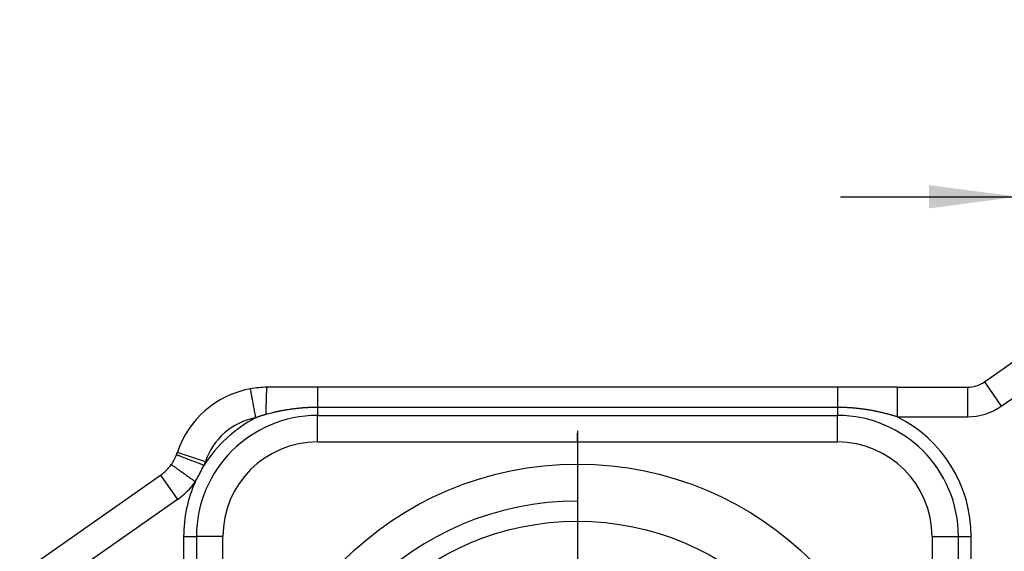
# Model space of a CAD drawing. Units: millimetres. Extents: x -744 to -534, y 74 to 371.
# Drawn here: x -686 to -653, y 165 to 183 of the extents above; entities that cross this region are included whole.
import ezdxf

# ---------------------------------------------------------------- set-up
doc = ezdxf.new("R2010")
doc.units = ezdxf.units.MM
doc.linetypes.add('DOT_CENTER', pattern=[14, 12, -1, 0, -1])
doc.layers.add('1', color=7, linetype='Continuous')
doc.styles.add('CONVERTER_12', font='simplex.shx', dxfattribs={"width": 0.95})
doc.dimstyles.new('ME10_DIM_10', dxfattribs={"dimtxt": 3, "dimasz": 3, "dimexe": 1, "dimexo": 0.5, "dimgap": 2, "dimtad": 1, "dimzin": 12, "dimdsep": 46, "dimtxsty": 'CONVERTER_12', "dimsah": 1, "dimcen": 0.09, "dimclrd": 2, "dimclre": 2, "dimclrt": 4, "dimadec": 0, "dimazin": 0, "dimtfac": 1, "dimtdec": 4, "dimtix": 1, "dimtmove": 0, "dimatfit": 3, "dimfxl": 1, "dimtolj": 1, "dimtzin": 0, "dimarcsym": 0})
doc.dimstyles.new('ME10_DIM_12', dxfattribs={"dimtxt": 3, "dimasz": 3, "dimexe": 1, "dimexo": 0.5, "dimgap": 2, "dimtad": 1, "dimzin": 12, "dimdsep": 46, "dimtxsty": 'CONVERTER_12', "dimsah": 1, "dimcen": 0.09, "dimclrd": 2, "dimclre": 2, "dimclrt": 4, "dimadec": 0, "dimazin": 0, "dimtfac": 1, "dimtdec": 4, "dimtix": 1, "dimtmove": 0, "dimatfit": 3, "dimfxl": 1, "dimtolj": 1, "dimtzin": 0, "dimarcsym": 0})

# ---------------------------------------------------------------- blocks, each defined once
blk = doc.blocks.new('*D3')
at = {"layer": '1', "color": 2, "linetype": 'Continuous'}
for p, q in [((-652.155, 169.473), (-652.155, 178.069)), ((-645.255, 170.983), (-645.255, 178.069)), ((-658.155, 177.069), (-634.074, 177.069))]:
    blk.add_line(p, q, dxfattribs=at)
at = {"layer": '1', "color": 2}
for points in [[(-655.155, 176.674), (-655.155, 177.464), (-652.155, 177.069)], [(-642.255, 177.464), (-642.255, 176.674), (-645.255, 177.069)]]:
    blk.add_solid(points, dxfattribs=at)
at = {"layer": '1', "color": 4, "insert": (-641.085, 179.069), "char_height": 3, "attachment_point": 7, "rotation": 0.0003, "line_spacing_factor": 0.60024, "style": 'CONVERTER_12'}
blk.add_mtext('SW7', dxfattribs=at)
blk = doc.blocks.new('*D5')
at = {"layer": '1', "color": 2, "linetype": 'Continuous'}
for p, q in [((-644.41, 168.571), (-632.848, 168.571)), ((-633.848, 144.971), (-633.848, 168.571)), ((-681.118, 144.971), (-632.848, 144.971))]:
    blk.add_line(p, q, dxfattribs=at)
at = {"layer": '1', "color": 2}
for points in [[(-633.453, 165.571), (-634.243, 165.571), (-633.848, 168.571)], [(-634.243, 147.971), (-633.453, 147.971), (-633.848, 144.971)]]:
    blk.add_solid(points, dxfattribs=at)
at = {"layer": '1', "color": 4, "insert": (-635.998, 152.097), "char_height": 3, "attachment_point": 7, "rotation": 90, "line_spacing_factor": 0.60024, "style": 'CONVERTER_12'}
blk.add_mtext('23,6', dxfattribs=at)

msp = doc.modelspace()

# ---------------------------------------------------------------- linework, layer by layer
at = {"color": 7, "linetype": 'Continuous'}
for p, q in [((-653.284, 170.802), (-651.263, 172.218)), ((-675.857, 170.621), (-677.555, 170.621)), ((-658.257, 170.621), (-675.857, 170.621)), ((-656.232, 170.621), (-658.257, 170.621)), ((-656.232, 170.621), (-653.858, 170.621)), ((-667.057, 168.771), (-667.057, 169.071)), ((-675.857, 168.771), (-672.107, 168.771)), ((-672.107, 168.771), (-670.557, 168.771)), ((-670.557, 168.771), (-670.307, 168.771)), ((-670.307, 168.771), (-667.057, 168.771)), ((-667.057, 168.771), (-666.307, 168.771)), ((-666.307, 168.771), (-666.057, 168.771)), ((-666.057, 168.771), (-662.007, 168.771)), ((-662.007, 168.771), (-658.257, 168.771)), ((-685.934, 164.308), (-681.163, 167.648)), ((-679.057, 147.971), (-679.057, 165.571)), ((-655.057, 165.571), (-655.057, 147.971))]:
    msp.add_line(p, q, dxfattribs=at)
at = {"color": 2, "linetype": 'Continuous'}
for p, q in [((-652.711, 169.983), (-650.689, 171.399)), ((-653.858, 170.621), (-653.858, 169.621)), ((-653.284, 170.802), (-652.711, 169.983)), ((-658.257, 169.94), (-675.857, 169.94)), ((-675.857, 169.94), (-675.857, 169.666)), ((-675.857, 168.771), (-675.857, 169.666)), ((-675.857, 169.666), (-658.257, 169.666)), ((-658.257, 169.94), (-658.257, 169.666)), ((-658.257, 168.771), (-658.257, 169.666)), ((-656.232, 169.621), (-653.858, 169.621)), ((-679.647, 168.102), (-680.597, 168.412)), ((-681.163, 167.648), (-680.59, 166.829)), ((-680.59, 166.829), (-685.36, 163.488)), ((-680.385, 165.571), (-679.952, 165.571)), ((-680.385, 165.571), (-680.385, 147.971)), ((-679.057, 165.571), (-679.952, 165.571)), ((-679.952, 165.571), (-679.952, 147.971)), ((-655.057, 165.571), (-654.162, 165.571)), ((-654.162, 165.571), (-653.729, 165.571)), ((-654.162, 147.971), (-654.162, 165.571)), ((-653.729, 147.971), (-653.729, 165.571))]:
    msp.add_line(p, q, dxfattribs=at)
at = {"color": 7, "linetype": 'Continuous'}
for radius in [11.25, 9.318]:
    msp.add_circle((-667.057, 156.771), radius, dxfattribs=at)
for centre, radius, start, end in [((-677.555, 167.421), 3.2, 90, 100.4189), ((-653.858, 171.621), 1, 270, 305), ((-677.555, 167.421), 3.2, 100.4189, 161.9641), ((-675.857, 165.571), 3.2, 90, 180), ((-658.257, 165.571), 3.2, 0, 90), ((-682.024, 168.876), 1.5, 324.5439, 339.0775), ((-682.024, 168.876), 1.5, 339.0775, 341.9641), ((-682.024, 168.876), 1.5, 305, 324.5439)]:
    msp.add_arc(centre, radius, start, end, dxfattribs=at)
at = {"color": 2, "linetype": 'Continuous'}
for centre, radius, start, end in [((-653.858, 171.621), 2, 270, 305), ((-675.857, 165.571), 4.095, 90, 180), ((-658.257, 165.571), 4.095, 0, 90), ((-658.257, 165.571), 4.528, 0, 63.4383), ((-675.857, 165.571), 4.528, 117.5705, 147.8059), ((-677.555, 167.421), 2.2, 100.4189, 161.9641), ((-682.024, 168.876), 2.5, 339.0775, 341.9641), ((-682.024, 168.876), 2.5, 305, 324.5439), ((-675.857, 165.571), 4.528, 155.8154, 180), ((-667.057, 156.771), 10, 90, 0)]:
    msp.add_arc(centre, radius, start, end, dxfattribs=at)
for points, knots in [([(-677.59, 169.705), (-677.59, 169.724), (-677.59, 169.762), (-677.589, 169.81), (-677.589, 169.848), (-677.589, 169.877), (-677.588, 169.906), (-677.588, 169.935), (-677.588, 169.964), (-677.587, 169.992), (-677.587, 170.021), (-677.587, 170.046), (-677.586, 170.066), (-677.586, 170.083), (-677.586, 170.1), (-677.585, 170.116), (-677.585, 170.133), (-677.585, 170.149), (-677.584, 170.165), (-677.584, 170.181), (-677.583, 170.197), (-677.583, 170.212), (-677.583, 170.226), (-677.582, 170.239), (-677.582, 170.251), (-677.582, 170.264), (-677.581, 170.276), (-677.581, 170.288), (-677.581, 170.3), (-677.58, 170.312), (-677.58, 170.324), (-677.579, 170.335), (-677.579, 170.346), (-677.579, 170.357), (-677.578, 170.368), (-677.578, 170.379), (-677.577, 170.389), (-677.577, 170.4), (-677.576, 170.41), (-677.576, 170.42), (-677.575, 170.429), (-677.575, 170.439), (-677.574, 170.448), (-677.574, 170.457), (-677.574, 170.466), (-677.573, 170.474), (-677.573, 170.482), (-677.572, 170.49), (-677.572, 170.498), (-677.571, 170.506), (-677.571, 170.513), (-677.57, 170.52), (-677.57, 170.527), (-677.569, 170.534), (-677.569, 170.54), (-677.568, 170.546), (-677.568, 170.552), (-677.567, 170.558), (-677.567, 170.563), (-677.566, 170.568), (-677.565, 170.573), (-677.565, 170.578), (-677.564, 170.582), (-677.564, 170.586), (-677.563, 170.59), (-677.563, 170.594), (-677.562, 170.597), (-677.562, 170.6), (-677.561, 170.603), (-677.561, 170.606), (-677.56, 170.608), (-677.56, 170.611), (-677.559, 170.613), (-677.559, 170.614), (-677.558, 170.616), (-677.558, 170.617), (-677.557, 170.618), (-677.557, 170.619), (-677.557, 170.62), (-677.556, 170.62), (-677.556, 170.621), (-677.556, 170.621), (-677.556, 170.621), (-677.555, 170.621), (-677.555, 170.621), (-677.555, 170.621), (-677.555, 170.621)], [0, 0, 0, 0, 0.0569973, 0.1139946, 0.1428772, 0.1717598, 0.2006905, 0.2296211, 0.2584282, 0.2872352, 0.3157375, 0.3442398, 0.3611171, 0.3779943, 0.3946528, 0.4113113, 0.4277099, 0.4441086, 0.4602063, 0.476304, 0.4920596, 0.5078152, 0.5206556, 0.533496, 0.5460476, 0.5585993, 0.5708417, 0.5830841, 0.5949968, 0.6069095, 0.6184719, 0.6300343, 0.6412259, 0.6524176, 0.663223, 0.6740285, 0.6844278, 0.6948272, 0.7048073, 0.7147874, 0.7243349, 0.7338825, 0.7429842, 0.752086, 0.7607288, 0.7693717, 0.7775487, 0.7857257, 0.7934283, 0.8011308, 0.8083527, 0.8155745, 0.822311, 0.8290476, 0.8352957, 0.8415439, 0.8473024, 0.8530608, 0.8583297, 0.8635986, 0.8683798, 0.8731609, 0.8774577, 0.8817544, 0.8855716, 0.8893887, 0.8927328, 0.8960769, 0.898956, 0.9018352, 0.9041898, 0.9065444, 0.9084835, 0.9104228, 0.9119617, 0.9134999, 0.9144543, 0.9154093, 0.9161392, 0.9168677, 0.9171566, 0.9174455, 0.917692, 0.9179386, 0.9183475, 0.918756, 0.918756, 0.918756, 0.918756]), ([(-675.857, 170.621), (-675.857, 170.614), (-675.857, 170.598), (-675.857, 170.573), (-675.857, 170.546), (-675.857, 170.512), (-675.857, 170.475), (-675.857, 170.43), (-675.857, 170.382), (-675.857, 170.327), (-675.857, 170.27), (-675.857, 170.184), (-675.857, 170.074), (-675.857, 169.985), (-675.857, 169.94)], [0, 0, 0, 0, 0.0229089, 0.0458179, 0.0756793, 0.1055408, 0.1467834, 0.1880259, 0.2396001, 0.2911743, 0.3517676, 0.4123608, 0.5468785, 0.6813963, 0.6813963, 0.6813963, 0.6813963]), ([(-658.257, 170.621), (-658.257, 170.614), (-658.257, 170.598), (-658.257, 170.573), (-658.257, 170.546), (-658.257, 170.512), (-658.257, 170.475), (-658.257, 170.43), (-658.257, 170.382), (-658.257, 170.327), (-658.257, 170.27), (-658.257, 170.184), (-658.257, 170.074), (-658.257, 169.985), (-658.257, 169.94)], [0, 0, 0, 0, 0.0229089, 0.0458179, 0.0756793, 0.1055408, 0.1467834, 0.1880259, 0.2396001, 0.2911743, 0.3517676, 0.4123608, 0.5468785, 0.6813963, 0.6813963, 0.6813963, 0.6813963]), ([(-656.232, 170.621), (-656.232, 170.61), (-656.232, 170.586), (-656.232, 170.547), (-656.232, 170.504), (-656.232, 170.451), (-656.232, 170.393), (-656.232, 170.324), (-656.232, 170.249), (-656.232, 170.167), (-656.232, 170.08), (-656.232, 169.958), (-656.232, 169.805), (-656.232, 169.683), (-656.232, 169.621)], [0, 0, 0, 0, 0.035106, 0.070212, 0.117198, 0.164184, 0.228539, 0.292893, 0.371942, 0.450991, 0.541448, 0.631905, 0.815953, 1, 1, 1, 1]), ([(-678.133, 170.569), (-678.131, 170.557), (-678.127, 170.534), (-678.12, 170.496), (-678.112, 170.453), (-678.103, 170.401), (-678.092, 170.344), (-678.079, 170.276), (-678.066, 170.203), (-678.051, 170.121), (-678.035, 170.036), (-678.013, 169.916), (-677.986, 169.766), (-677.964, 169.645), (-677.952, 169.585)], [0, 0, 0, 0, 0.0351058, 0.0702117, 0.1171978, 0.1641839, 0.2285385, 0.2928932, 0.3719419, 0.4509906, 0.541448, 0.6319053, 0.8159526, 1, 1, 1, 1]), ([(-677.59, 169.705), (-677.598, 169.703), (-677.614, 169.699), (-677.635, 169.693), (-677.655, 169.687), (-677.673, 169.682), (-677.69, 169.677), (-677.71, 169.67), (-677.733, 169.663), (-677.757, 169.656), (-677.782, 169.647), (-677.805, 169.64), (-677.825, 169.633), (-677.843, 169.626), (-677.862, 169.62), (-677.886, 169.611), (-677.916, 169.599), (-677.94, 169.59), (-677.952, 169.585)], [0, 0, 0, 0, 0.0246802, 0.0493604, 0.0677697, 0.0861791, 0.1045994, 0.1230198, 0.1489602, 0.1749006, 0.2008613, 0.226822, 0.2462455, 0.2656691, 0.2851042, 0.3045393, 0.3434178, 0.3822963, 0.3822963, 0.3822963, 0.3822963]), ([(-675.857, 169.94), (-675.878, 169.94), (-675.922, 169.94), (-675.976, 169.939), (-676.02, 169.938), (-676.052, 169.937), (-676.085, 169.936), (-676.117, 169.935), (-676.15, 169.933), (-676.182, 169.932), (-676.214, 169.93), (-676.247, 169.928), (-676.279, 169.926), (-676.311, 169.924), (-676.343, 169.921), (-676.386, 169.918), (-676.439, 169.913), (-676.503, 169.907), (-676.567, 169.9), (-676.63, 169.893), (-676.693, 169.885), (-676.755, 169.876), (-676.817, 169.867), (-676.879, 169.858), (-676.94, 169.848), (-677.001, 169.837), (-677.061, 169.826), (-677.111, 169.816), (-677.151, 169.808), (-677.179, 169.802), (-677.208, 169.796), (-677.242, 169.789), (-677.282, 169.781), (-677.326, 169.771), (-677.37, 169.76), (-677.429, 169.746), (-677.502, 169.728), (-677.561, 169.713), (-677.59, 169.705)], [0, 0, 0, 0, 0.065133, 0.130265, 0.162819, 0.195373, 0.227898, 0.260423, 0.292827, 0.325231, 0.357616, 0.390001, 0.42235, 0.454698, 0.486995, 0.519291, 0.583377, 0.647463, 0.711321, 0.775178, 0.838231, 0.901285, 0.964038, 1.026791, 1.088564, 1.150338, 1.211753, 1.273168, 1.302648, 1.332128, 1.361514, 1.3909, 1.436535, 1.482169, 1.527507, 1.572845, 1.66335, 1.753855, 1.753855, 1.753855, 1.753855]), ([(-656.232, 169.621), (-656.248, 169.626), (-656.281, 169.636), (-656.322, 169.648), (-656.355, 169.658), (-656.379, 169.665), (-656.404, 169.672), (-656.437, 169.681), (-656.478, 169.693), (-656.528, 169.706), (-656.578, 169.719), (-656.628, 169.732), (-656.68, 169.745), (-656.732, 169.758), (-656.784, 169.77), (-656.837, 169.782), (-656.89, 169.793), (-656.944, 169.804), (-656.998, 169.815), (-657.052, 169.826), (-657.107, 169.836), (-657.162, 169.846), (-657.218, 169.855), (-657.274, 169.864), (-657.33, 169.872), (-657.387, 169.88), (-657.443, 169.888), (-657.501, 169.895), (-657.558, 169.901), (-657.616, 169.908), (-657.674, 169.913), (-657.732, 169.918), (-657.79, 169.923), (-657.849, 169.927), (-657.908, 169.93), (-657.959, 169.933), (-658.003, 169.935), (-658.04, 169.936), (-658.077, 169.937), (-658.126, 169.939), (-658.186, 169.94), (-658.233, 169.94), (-658.257, 169.94)], [0, 0, 0, 0, 0.051227, 0.102454, 0.128015, 0.153576, 0.179148, 0.204719, 0.256031, 0.307344, 0.359114, 0.410885, 0.464324, 0.517763, 0.571559, 0.625354, 0.680172, 0.73499, 0.790134, 0.845279, 0.901353, 0.957427, 1.013791, 1.070155, 1.12732, 1.184486, 1.241895, 1.299305, 1.357361, 1.415417, 1.473662, 1.531907, 1.590625, 1.649343, 1.708182, 1.76702, 1.804017, 1.841014, 1.878046, 1.915077, 1.986236, 2.057396, 2.057396, 2.057396, 2.057396]), ([(-680.623, 168.341), (-680.612, 168.337), (-680.59, 168.328), (-680.553, 168.314), (-680.513, 168.299), (-680.464, 168.28), (-680.409, 168.259), (-680.344, 168.234), (-680.275, 168.208), (-680.198, 168.178), (-680.117, 168.147), (-680.003, 168.104), (-679.86, 168.049), (-679.746, 168.006), (-679.689, 167.984)], [0, 0, 0, 0, 0.035106, 0.070212, 0.117198, 0.164184, 0.228539, 0.292893, 0.371942, 0.450991, 0.541448, 0.631905, 0.815953, 1, 1, 1, 1]), ([(-680.802, 168.006), (-680.792, 168), (-680.773, 167.986), (-680.741, 167.963), (-680.706, 167.938), (-680.663, 167.908), (-680.616, 167.874), (-680.559, 167.834), (-680.499, 167.791), (-680.431, 167.743), (-680.361, 167.692), (-680.262, 167.622), (-680.137, 167.533), (-680.037, 167.462), (-679.987, 167.426)], [0, 0, 0, 0, 0.0351058, 0.0702117, 0.1171978, 0.1641839, 0.2285385, 0.2928932, 0.3719419, 0.4509906, 0.541448, 0.6319053, 0.8159526, 1, 1, 1, 1]), ([(-679.987, 167.426), (-679.963, 167.473), (-679.913, 167.566), (-679.839, 167.705), (-679.764, 167.845), (-679.714, 167.937), (-679.689, 167.984)], [0, 0, 0, 0, 0.1581155, 0.3162309, 0.4743421, 0.6324534, 0.6324534, 0.6324534, 0.6324534])]:
    msp.add_open_spline(points, degree=3, knots=knots, dxfattribs=at)
at = {"layer": '1', "color": 2, "linetype": 'DOT_CENTER'}
msp.add_line((-667.057, 169.146), (-667.057, 144.396), dxfattribs=at)

# ---------------------------------------------------------------- dimensions: what is measured, and where the dimension line sits
at = {"layer": '1'}
dim = msp.add_linear_dim(base=(-645.255, 177.069), p1=(-652.155, 168.973), p2=(-645.255, 170.483), text='SW7', dimstyle='ME10_DIM_10', dxfattribs=at)
dim.commit()
dim.dimension.update_dxf_attribs({"geometry": '*D3', "text_midpoint": (-637.58, 180.569), "text_rotation": 0.0001})
dim = msp.add_linear_dim(base=(-633.848, 168.571), p1=(-681.618, 144.971), p2=(-644.91, 168.571), angle=90, text='23,6', dimstyle='ME10_DIM_12', dxfattribs=at)
dim.commit()
dim.dimension.update_dxf_attribs({"geometry": '*D5', "text_midpoint": (-637.498, 156.771), "text_rotation": 90})

doc.saveas('drawing.dxf')
